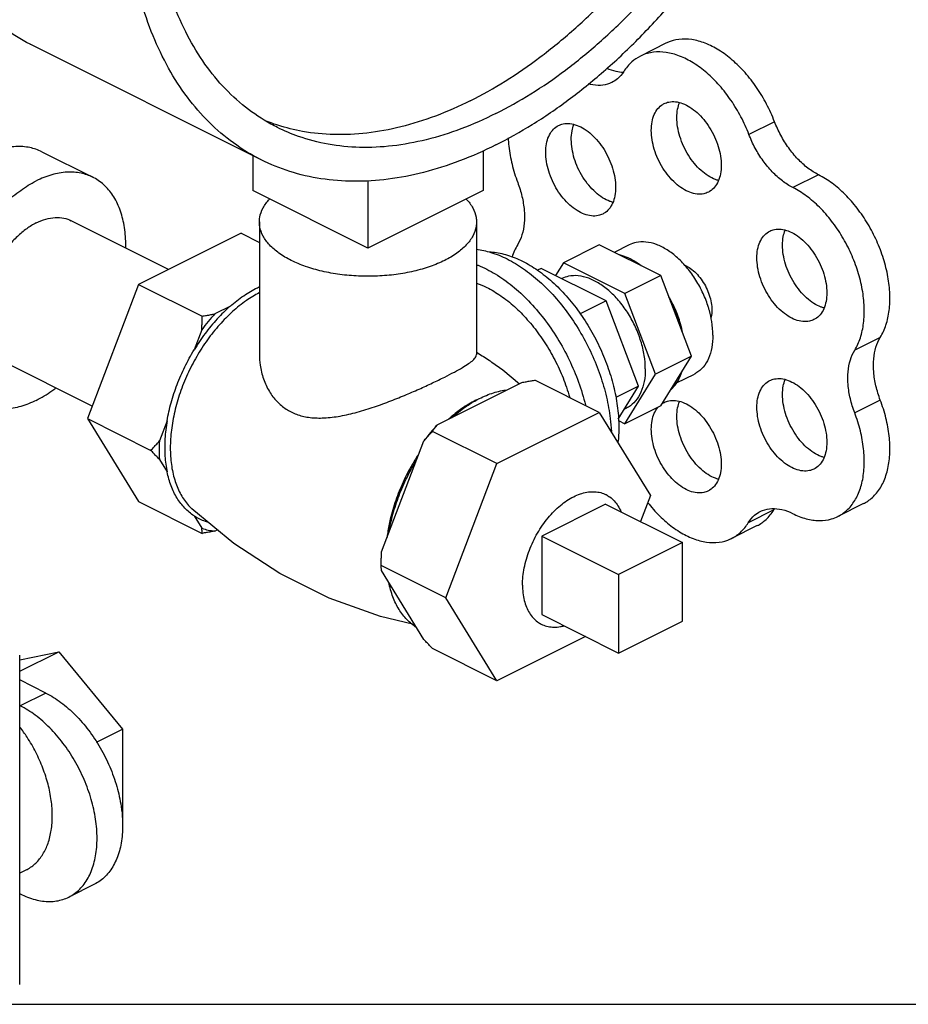
# Model space of a CAD drawing. Units: inches. Extents: x 0 to 34, y -1 to 27.2.
# Drawn here: x 32.2 to 33, y 22 to 22.8 of the extents above; entities that cross this region are included whole.
import ezdxf

# ---------------------------------------------------------------- set-up
doc = ezdxf.new("R2010")
doc.units = ezdxf.units.IN
doc.header["$LTSCALE"] = 1.87
doc.header["$MEASUREMENT"] = 0
doc.layers.get('0').update_dxf_attribs({"linetype": 'CONTINUOUS'})
doc.layers.add('02___PRT_ALL_AXES', color=7, linetype='CONTINUOUS')

msp = doc.modelspace()

# ---------------------------------------------------------------- linework, layer by layer
at = {"color": 7, "linetype": 'Continuous'}
for p, q in [((32.75722, 22.82956), (32.73513, 22.81851)), ((32.4077, 22.72898), (32.20883, 22.82841)), ((32.85096, 22.7619), (32.82886, 22.75085)), ((32.2182, 22.73598), (32.26239, 22.71389)), ((32.59929, 22.73699), (32.59929, 22.70237)), ((32.40042, 22.73261), (32.40042, 22.70237)), ((32.49986, 22.71116), (32.49986, 22.65265)), ((32.88896, 22.71603), (32.86686, 22.70498)), ((32.49986, 22.65265), (32.40042, 22.70237)), ((32.59929, 22.70237), (32.49986, 22.65265)), ((32.32778, 22.63438), (32.24367, 22.67643)), ((32.69962, 22.65551), (32.66868, 22.64005)), ((32.75265, 22.629), (32.69962, 22.65551)), ((32.66868, 22.64005), (32.66189, 22.62904)), ((32.72171, 22.61353), (32.66868, 22.64005)), ((32.75265, 22.629), (32.72171, 22.61353)), ((32.77916, 22.55949), (32.75265, 22.629)), ((32.74823, 22.54402), (32.72171, 22.61353)), ((32.94228, 22.57571), (32.92018, 22.56466)), ((32.77916, 22.55949), (32.74823, 22.54402)), ((32.75265, 22.5165), (32.77916, 22.55949)), ((32.26181, 22.51642), (32.18329, 22.55568)), ((32.72171, 22.50103), (32.74823, 22.54402)), ((32.55959, 22.50014), (32.63282, 22.53675)), ((32.69962, 22.51093), (32.64393, 22.53878)), ((32.75265, 22.5165), (32.72171, 22.50103)), ((32.94228, 22.52158), (32.92018, 22.51053)), ((32.61123, 22.46674), (32.69962, 22.51093)), ((32.69962, 22.51093), (32.74381, 22.43928)), ((32.71614, 22.50382), (32.72171, 22.50103)), ((32.61123, 22.46674), (32.55554, 22.49458)), ((32.5116, 22.39044), (32.54822, 22.48642)), ((32.56703, 22.35089), (32.61123, 22.46674)), ((32.74381, 22.43928), (32.73518, 22.41666)), ((32.92783, 22.43222), (32.90573, 22.42117)), ((32.85042, 22.42678), (32.82833, 22.41573)), ((32.83597, 22.4132), (32.81388, 22.40215)), ((32.77143, 22.39853), (32.71619, 22.37091)), ((32.77143, 22.33087), (32.77143, 22.39853)), ((32.56703, 22.35089), (32.51135, 22.37874)), ((32.54822, 22.315), (32.5116, 22.37436)), ((32.71619, 22.37091), (32.71619, 22.30325)), ((32.61123, 22.27924), (32.56703, 22.35089)), ((32.71619, 22.30325), (32.77143, 22.33087)), ((32.68772, 22.31749), (32.61123, 22.27924)), ((32.19915, 22.29732), (32.23281, 22.30429)), ((32.19915, 22.28746), (32.23281, 22.30429)), ((32.23281, 22.30429), (32.28806, 22.23761)), ((32.61123, 22.27924), (32.55554, 22.30708)), ((32.19915, 22.01709), (32.19915, 22.30126)), ((32.22177, 22.26869), (32.19915, 22.28)), ((32.22177, 22.26869), (32.19967, 22.25764)), ((32.19915, 22.2579), (32.19967, 22.25764)), ((32.26543, 22.2263), (32.28806, 22.23761)), ((32.28806, 22.23761), (32.28806, 22.15948)), ((32.20496, 22.11616), (32.19915, 22.11325)), ((32.26369, 22.10364), (32.24159, 22.0926)), ((32.19915, 22.09552), (32.19967, 22.09526)), ((0, 22), (34, 22))]:
    msp.add_line(p, q, dxfattribs=at)
for points, start_tangent, end_tangent in [([(32.20882, 22.82841), (32.2082, 22.82872), (32.18491, 22.84294), (32.16379, 22.86091), (32.14506, 22.88248), (32.12889, 22.90743), (32.11545, 22.93552), (32.10486, 22.96648), (32.09722, 23.00002), (32.0926, 23.0358), (32.09106, 23.0735), (32.0926, 23.11273), (32.09722, 23.15313), (32.10486, 23.19431), (32.11545, 23.23586), (32.12889, 23.2774), (32.14506, 23.31851), (32.16379, 23.35881), (32.18491, 23.3979), (32.2082, 23.43541), (32.23346, 23.47098), (32.26043, 23.50426), (32.28885, 23.53494), (32.31846, 23.56272), (32.34896, 23.58732), (32.38006, 23.60852), (32.41147, 23.62612)], (-0.894435, 0.447197), (0.894427, 0.447214)), ([(32.61034, 22.74184), (32.64175, 22.75944), (32.67285, 22.78064), (32.70335, 22.80525), (32.73296, 22.83302), (32.76138, 22.8637), (32.78835, 22.89698), (32.81361, 22.93255), (32.83691, 22.97006), (32.85802, 23.00915), (32.87675, 23.04945), (32.89292, 23.09057), (32.90636, 23.1321), (32.91695, 23.17366), (32.92459, 23.21483), (32.92921, 23.25523), (32.93075, 23.29447), (32.92921, 23.33216), (32.92459, 23.36795), (32.91695, 23.40148), (32.90636, 23.43244), (32.89292, 23.46053), (32.87675, 23.48548), (32.85802, 23.50705), (32.83691, 23.52503), (32.81361, 23.53924), (32.81299, 23.53955)], (0.894427, 0.447214), (-0.894435, 0.447197)), ([(32.4077, 22.72898), (32.40708, 22.72929), (32.38378, 22.7435), (32.36266, 22.76148), (32.34393, 22.78304), (32.32777, 22.80799), (32.31432, 22.83608), (32.30373, 22.86704), (32.29609, 22.90058), (32.29148, 22.93637), (32.28994, 22.97406), (32.29148, 23.01329), (32.29609, 23.05369), (32.30373, 23.09487), (32.31432, 23.13643), (32.32777, 23.17796), (32.34393, 23.21907), (32.36266, 23.25937), (32.38378, 23.29846), (32.40708, 23.33597), (32.43233, 23.37154), (32.4593, 23.40482), (32.48773, 23.4355), (32.51733, 23.46328), (32.54783, 23.48789), (32.57894, 23.50909), (32.61034, 23.52668)], (-0.894435, 0.447197), (0.894427, 0.447214)), ([(32.58825, 22.77996), (32.61843, 22.79692), (32.6483, 22.81746), (32.67755, 22.84136), (32.70589, 22.86839), (32.73302, 22.89825), (32.75866, 22.93065), (32.78256, 22.96525), (32.80446, 23.0017), (32.82414, 23.03962), (32.84141, 23.07863), (32.85607, 23.11832), (32.86799, 23.15829), (32.87703, 23.19813), (32.88312, 23.23742), (32.88617, 23.27577), (32.88617, 23.31278), (32.88312, 23.34807), (32.87703, 23.38128), (32.86799, 23.41207), (32.85607, 23.44012), (32.84141, 23.46515), (32.82414, 23.4869), (32.80446, 23.50514), (32.79797, 23.51)], (0.894427, 0.447214), (-0.815138, 0.579267)), ([(32.61034, 22.76891), (32.64052, 22.78587), (32.67039, 22.80641), (32.69965, 22.83032), (32.72798, 22.85734), (32.75511, 22.8872), (32.78076, 22.9196), (32.80465, 22.9542), (32.82656, 22.99065), (32.84624, 23.02858), (32.8635, 23.06758), (32.87817, 23.10728), (32.89008, 23.14724), (32.89913, 23.18708), (32.90521, 23.22637), (32.90827, 23.26472), (32.90827, 23.30173), (32.90521, 23.33702), (32.89913, 23.37023), (32.89008, 23.40102), (32.87817, 23.42907), (32.8635, 23.4541), (32.84624, 23.47585), (32.82656, 23.49409), (32.80465, 23.50863), (32.79901, 23.5116)], (0.894427, 0.447214), (-0.894465, 0.447139)), ([(32.42167, 22.75693), (32.41603, 22.75989), (32.39413, 22.77444), (32.37445, 22.79268), (32.35718, 22.81442), (32.34252, 22.83945), (32.3306, 22.8675), (32.32156, 22.89829), (32.31547, 22.9315), (32.31242, 22.96679), (32.31242, 23.0038), (32.31547, 23.04215), (32.31949, 23.07003)], (-0.894465, 0.447139), (0.167855, 0.985812)), ([(32.85096, 22.7619), (32.84406, 22.77713), (32.83547, 22.7914), (32.8255, 22.80421), (32.81451, 22.81509), (32.80289, 22.82366), (32.79105, 22.82961), (32.77942, 22.83273), (32.76841, 22.8329), (32.75842, 22.83013), (32.75723, 22.82956)], (-0.358845, 0.933397), (-0.89421, -0.447648)), ([(32.82886, 22.75085), (32.82196, 22.76608), (32.81337, 22.78036), (32.80341, 22.79316), (32.79242, 22.80404), (32.78079, 22.81261), (32.76896, 22.81856), (32.75732, 22.82168), (32.74631, 22.82185), (32.73632, 22.81908), (32.73513, 22.81851)], (-0.358845, 0.933397), (-0.89421, -0.447648)), ([(32.73513, 22.81851), (32.7277, 22.81345), (32.72076, 22.80518)], (-0.89421, -0.447648), (-0.534496, -0.845171)), ([(32.7202, 22.80429), (32.71417, 22.80513), (32.70623, 22.80789)], (-0.999052, 0.043527), (-0.908688, 0.417476)), ([(32.72076, 22.80518), (32.71536, 22.79891), (32.71061, 22.79577)], (-0.534496, -0.845171), (-0.894072, -0.447924)), ([(32.71061, 22.79577), (32.70859, 22.79487), (32.70071, 22.79324), (32.69207, 22.79408), (32.69026, 22.79456)], (-0.894072, -0.447924), (-0.961391, 0.275186)), ([(32.58825, 22.77996), (32.55807, 22.76674), (32.5282, 22.75741), (32.49894, 22.75206), (32.47061, 22.75075), (32.44348, 22.75348), (32.42214, 22.75878)], (-0.894427, -0.447214), (-0.952174, 0.305557)), ([(32.42214, 22.75878), (32.41783, 22.76023), (32.41132, 22.76269)], (-0.952174, 0.305557), (-0.927737, 0.373236)), ([(32.61034, 22.76891), (32.58016, 22.75569), (32.55029, 22.74636), (32.52104, 22.74101), (32.4927, 22.7397), (32.46557, 22.74243), (32.43993, 22.74919), (32.42167, 22.75693)], (-0.894427, -0.447214), (-0.894465, 0.447139)), ([(32.88896, 22.71603), (32.87984, 22.7218), (32.87113, 22.72964), (32.86319, 22.73922), (32.85637, 22.75013), (32.85096, 22.7619)], (-0.89259, 0.450869), (-0.358845, 0.933397)), ([(32.62099, 22.74795), (32.62154, 22.74062), (32.6243, 22.72514), (32.62918, 22.70949)], (0.038852, -0.999245), (0.354014, -0.93524)), ([(32.86686, 22.70498), (32.85775, 22.71075), (32.84904, 22.71859), (32.8411, 22.72818), (32.83428, 22.73908), (32.82886, 22.75085)], (-0.89259, 0.450869), (-0.358845, 0.933397)), ([(32.2182, 22.73598), (32.20795, 22.73952), (32.19574, 22.74039), (32.18271, 22.73815), (32.16929, 22.73288)], (-0.894564, 0.446941), (-0.894427, -0.447214)), ([(32.61034, 22.74184), (32.57894, 22.72803), (32.54783, 22.71813), (32.51733, 22.71224), (32.48773, 22.71041), (32.4593, 22.71266), (32.43233, 22.71897), (32.4077, 22.72898)], (-0.894427, -0.447214), (-0.894435, 0.447197)), ([(32.16456, 22.51823), (32.16377, 22.51864), (32.15423, 22.52555), (32.1465, 22.53521), (32.1408, 22.54732), (32.13731, 22.56153), (32.13614, 22.57739), (32.13731, 22.59442), (32.1408, 22.61212), (32.1465, 22.62993), (32.15423, 22.64732), (32.16377, 22.66376), (32.17481, 22.67875), (32.18703, 22.69184), (32.20005, 22.70263), (32.21348, 22.71078)], (-0.894564, 0.446941), (0.894427, 0.447214)), ([(32.2624, 22.71388), (32.25215, 22.71742), (32.23993, 22.71829), (32.22691, 22.71606), (32.21348, 22.71078)], (-0.894564, 0.446941), (-0.894427, -0.447214)), ([(32.29081, 22.65292), (32.29082, 22.65473), (32.28964, 22.67059), (32.28615, 22.68479), (32.28046, 22.69691), (32.27272, 22.70657), (32.26319, 22.71348), (32.2624, 22.71388)], (0.01537, 0.999882), (-0.894564, 0.446941)), ([(32.94228, 22.57571), (32.94716, 22.58634), (32.94993, 22.59893), (32.9505, 22.613), (32.94885, 22.62806), (32.94503, 22.64357), (32.93918, 22.65896), (32.93151, 22.67368), (32.92231, 22.6872), (32.91189, 22.69904), (32.90064, 22.70877), (32.88896, 22.71603)], (0.524959, 0.851127), (-0.89259, 0.450869)), ([(32.62918, 22.70949), (32.63288, 22.69737), (32.63477, 22.68544), (32.63477, 22.67422), (32.63288, 22.66418), (32.62918, 22.65576)], (0.354014, -0.93524), (-0.520153, -0.854073)), ([(32.92018, 22.56466), (32.92506, 22.5753), (32.92784, 22.58788), (32.92841, 22.60195), (32.92675, 22.61702), (32.92293, 22.63252), (32.91708, 22.64791), (32.90942, 22.66263), (32.90021, 22.67616), (32.88979, 22.68799), (32.87854, 22.69772), (32.86686, 22.70498)], (0.524959, 0.851127), (-0.89259, 0.450869)), ([(32.21348, 22.67452), (32.22177, 22.67777), (32.2298, 22.67915), (32.23734, 22.67862), (32.24367, 22.67643)], (0.894427, 0.447214), (0.894564, -0.446941)), ([(32.21348, 22.67452), (32.20519, 22.66948), (32.19715, 22.66283), (32.18961, 22.65475), (32.1828, 22.6455), (32.17692, 22.63535), (32.17214, 22.62462), (32.16863, 22.61363), (32.16647, 22.60271), (32.16575, 22.59219), (32.16647, 22.58241), (32.16863, 22.57364), (32.17214, 22.56616), (32.17692, 22.5602), (32.1828, 22.55594), (32.18329, 22.55569)], (-0.894427, -0.447214), (0.894564, -0.446941)), ([(32.62918, 22.65576), (32.62435, 22.64509)], (-0.520153, -0.854073), (-0.309189, -0.951001)), ([(32.73591, 22.63737), (32.72941, 22.64174), (32.72286, 22.64501), (32.71636, 22.64714)], (-0.795923, 0.605398), (-0.972525, 0.232798)), ([(32.77345, 22.63798), (32.77475, 22.63738), (32.77966, 22.63424), (32.78433, 22.6299), (32.78852, 22.62458), (32.79202, 22.61855), (32.79465, 22.6121), (32.79629, 22.60556), (32.79684, 22.59926)], (0.919205, -0.393779), (0, -1)), ([(32.77079, 22.58143), (32.76834, 22.5901), (32.76506, 22.5987), (32.76102, 22.60705)], (-0.227903, 0.973684), (-0.473618, 0.880731)), ([(32.79684, 22.59926), (32.79629, 22.59352), (32.79608, 22.59261)], (0, -1), (-0.239521, -0.970891)), ([(32.94228, 22.52158), (32.93852, 22.5338), (32.9366, 22.54582), (32.9366, 22.55714), (32.93852, 22.56725), (32.94228, 22.57571)], (-0.356432, 0.934321), (0.524959, 0.851127)), ([(32.92018, 22.51053), (32.91643, 22.52275), (32.9145, 22.53478), (32.9145, 22.54609), (32.91643, 22.5562), (32.92018, 22.56466)], (-0.356432, 0.934321), (0.524959, 0.851127)), ([(32.76102, 22.53007), (32.76506, 22.53438), (32.76834, 22.5397), (32.77079, 22.54592)], (0.758342, 0.651857), (0.292249, 0.956342)), ([(32.21348, 22.52134), (32.22691, 22.52949), (32.23035, 22.53205)], (0.894427, 0.447214), (0.790989, 0.61183)), ([(32.63282, 22.53675), (32.6364, 22.53745), (32.6401, 22.53812), (32.64393, 22.53878)], (0.98085, 0.194762), (0.986394, 0.164399)), ([(32.5962, 22.52294), (32.60833, 22.52788), (32.62019, 22.53044)], (0.894427, 0.447214), (0.993318, 0.115407)), ([(32.21348, 22.52134), (32.20005, 22.51606), (32.18703, 22.51382), (32.17481, 22.51469), (32.16456, 22.51823)], (-0.894427, -0.447214), (-0.894564, 0.446941)), ([(32.57221, 22.50645), (32.58407, 22.51575), (32.59321, 22.52138)], (0.749294, 0.662238), (0.877849, 0.478937)), ([(32.59321, 22.52138), (32.5962, 22.52294)], (0.877849, 0.478937), (0.894427, 0.447214)), ([(32.92783, 22.43222), (32.93139, 22.43429), (32.9391, 22.44133), (32.94498, 22.45086), (32.94883, 22.46255), (32.9505, 22.47598), (32.94994, 22.49065), (32.94717, 22.50603), (32.94228, 22.52158)], (0.894586, 0.446896), (-0.356432, 0.934321)), ([(32.90573, 22.42118), (32.9093, 22.42324), (32.917, 22.43028), (32.92288, 22.43981), (32.92673, 22.4515), (32.9284, 22.46493), (32.92784, 22.4796), (32.92507, 22.49498), (32.92018, 22.51053)], (0.894586, 0.446896), (-0.356432, 0.934321)), ([(32.55959, 22.50014), (32.55378, 22.49349), (32.54822, 22.48642)], (-0.677436, -0.735582), (-0.598154, -0.801381)), ([(32.55554, 22.49458), (32.55686, 22.4965), (32.5582, 22.49835), (32.55959, 22.50014)], (0.5547, 0.83205), (0.62195, 0.783057)), ([(32.54822, 22.48642), (32.55056, 22.48912), (32.553, 22.49184), (32.55554, 22.49458)], (0.647986, 0.761652), (0.685994, 0.727607)), ([(32.51792, 22.40699), (32.52146, 22.42302), (32.52673, 22.43909), (32.5336, 22.45482), (32.5419, 22.46987)], (0.164953, 0.986301), (0.523816, 0.851831)), ([(32.74138, 22.43328), (32.74639, 22.42723), (32.75731, 22.41642), (32.76886, 22.40792), (32.78063, 22.40203), (32.79218, 22.39899), (32.8031, 22.39888), (32.81299, 22.40172), (32.81387, 22.40215)], (0.614375, -0.789014), (0.89425, 0.447568)), ([(32.82833, 22.41573), (32.83376, 22.42217), (32.83866, 22.42543)], (0.524959, 0.851127), (0.894041, 0.447985)), ([(32.83597, 22.41319), (32.8436, 22.41845), (32.85042, 22.42678)], (0.89425, 0.447568), (0.524959, 0.851127)), ([(32.83866, 22.42543), (32.84062, 22.42631), (32.84863, 22.42796), (32.85741, 22.42707), (32.8666, 22.42366)], (0.894041, 0.447985), (0.894427, -0.447214)), ([(32.85042, 22.42678), (32.85108, 22.42779)], (0.524959, 0.851127), (0.558286, 0.829648)), ([(32.8666, 22.42366), (32.87831, 22.41917), (32.8896, 22.41759), (32.90005, 22.41896), (32.90573, 22.42118)], (0.894427, -0.447214), (0.894586, 0.446896)), ([(32.81387, 22.40215), (32.8215, 22.40741), (32.82833, 22.41573)], (0.89425, 0.447568), (0.524959, 0.851127)), ([(32.51135, 22.37874), (32.51138, 22.38274), (32.51146, 22.38663), (32.5116, 22.39044)], (0, 1), (0.044827, 0.998995)), ([(32.5116, 22.37436), (32.51146, 22.37582), (32.51138, 22.37728), (32.51135, 22.37874)], (-0.114377, 0.993437), (0, 1)), ([(32.5419, 22.32523), (32.5336, 22.33197), (32.52673, 22.34084), (32.52146, 22.35164), (32.51792, 22.36412)], (-0.84754, 0.530732), (-0.196901, 0.980423)), ([(32.55554, 22.30708), (32.553, 22.3098), (32.55056, 22.31243), (32.54822, 22.315)], (-0.685994, 0.727607), (-0.672042, 0.740513)), ([(32.22177, 22.26869), (32.2347, 22.26066), (32.24714, 22.24982), (32.25859, 22.23659), (32.26863, 22.22149), (32.27688, 22.20506), (32.283, 22.18797), (32.28678, 22.17083), (32.28793, 22.15946)], (0.894427, -0.447214), (0.049454, -0.998776)), ([(32.24159, 22.0926), (32.24653, 22.09559), (32.25478, 22.10377), (32.26091, 22.11474), (32.26469, 22.12809), (32.26596, 22.1433), (32.26469, 22.15978), (32.26091, 22.17692), (32.25478, 22.19401), (32.24653, 22.21044), (32.2365, 22.22554), (32.22504, 22.23877), (32.2126, 22.24961), (32.19967, 22.25764)], (0.894411, 0.447246), (-0.894427, 0.447214)), ([(32.22729, 22.16264), (32.22637, 22.17602), (32.22363, 22.18992), (32.21915, 22.20392), (32.21307, 22.21758), (32.20558, 22.2305), (32.19927, 22.23934)], (0, 1), (-0.614616, 0.788827)), ([(32.20496, 22.11616), (32.20558, 22.11648), (32.21307, 22.12191), (32.21915, 22.1295), (32.22363, 22.13901), (32.22637, 22.15017), (32.22729, 22.16264)], (0.894566, 0.446936), (0, 1)), ([(32.28793, 22.15946), (32.28806, 22.15435), (32.28678, 22.13914), (32.283, 22.12579), (32.27688, 22.11482), (32.26863, 22.10664), (32.26369, 22.10365)], (0.049454, -0.998776), (-0.894411, -0.447246)), ([(32.19967, 22.09526), (32.2126, 22.09035), (32.22504, 22.08875), (32.2365, 22.09053), (32.24159, 22.0926)], (0.894427, -0.447214), (0.894411, 0.447246))]:
    msp.add_spline(points, degree=3, dxfattribs=dict(at, start_tangent=start_tangent, end_tangent=end_tangent))
at = {"layer": '02___PRT_ALL_AXES', "color": 7, "linetype": 'Continuous'}
for p, q in [((32.40611, 22.6753), (32.40611, 22.56077)), ((32.59361, 22.6753), (32.59361, 22.56077)), ((32.39026, 22.66561), (32.30187, 22.62142)), ((32.39026, 22.66561), (32.40611, 22.65769)), ((32.72558, 22.65561), (32.7125, 22.64907)), ((32.64945, 22.63526), (32.64634, 22.63371)), ((32.70558, 22.6072), (32.64945, 22.63526)), ((32.30187, 22.62142), (32.25767, 22.50557)), ((32.30187, 22.62142), (32.35667, 22.59402)), ((32.38105, 22.60268), (32.36778, 22.59604)), ((32.70558, 22.6072), (32.68322, 22.59602)), ((32.73364, 22.53364), (32.70558, 22.6072)), ((32.35641, 22.58232), (32.34978, 22.56492)), ((32.78148, 22.5438), (32.76614, 22.53613)), ((32.73364, 22.53364), (32.71382, 22.52372)), ((32.71606, 22.50512), (32.73364, 22.53364)), ((32.72315, 22.51464), (32.72138, 22.51375)), ((32.25767, 22.50557), (32.31247, 22.47817)), ((32.25767, 22.50557), (32.30187, 22.43392)), ((32.32643, 22.50373), (32.3198, 22.48634)), ((32.3198, 22.47026), (32.32643, 22.4595)), ((32.30187, 22.43392), (32.35667, 22.40652)), ((32.70514, 22.43168), (32.6499, 22.40406)), ((32.70514, 22.43168), (32.77143, 22.39853)), ((32.34978, 22.42165), (32.35641, 22.4109)), ((32.36778, 22.40854), (32.36975, 22.40953)), ((32.6499, 22.40406), (32.71619, 22.37091)), ((32.6499, 22.40406), (32.6499, 22.3364)), ((32.6499, 22.3364), (32.71619, 22.30325))]:
    msp.add_line(p, q, dxfattribs=at)
for points in [[(32.60682, 22.55438), (32.61628, 22.5476), (32.63064, 22.53567)], [(32.53836, 22.32811), (32.5106, 22.33469), (32.46639, 22.35067), (32.42385, 22.37182), (32.38398, 22.39774), (32.34788, 22.42765)]]:
    msp.add_lwpolyline(points, dxfattribs=at)
for points, start_tangent, end_tangent in [([(32.75565, 22.77746), (32.75965, 22.77885), (32.76541, 22.77911), (32.77159, 22.77763), (32.7779, 22.77447), (32.78408, 22.76978), (32.78984, 22.76375), (32.79495, 22.75665), (32.79917, 22.7488), (32.80233, 22.74052), (32.80428, 22.7322), (32.80494, 22.72418)], (0.894881, 0.446305), (0, -1)), ([(32.76665, 22.76542), (32.76731, 22.77278), (32.76889, 22.77829)], (0, 1), (0.372217, 0.928146)), ([(32.74455, 22.75437), (32.74521, 22.76173), (32.74716, 22.76811), (32.75032, 22.77322), (32.75454, 22.77686), (32.75565, 22.77746)], (0, 1), (0.894881, 0.446305)), ([(32.80255, 22.71115), (32.8, 22.71197), (32.79369, 22.71512), (32.78751, 22.71982), (32.78175, 22.72585), (32.77664, 22.73294), (32.77241, 22.7408), (32.76926, 22.74907), (32.76731, 22.7574), (32.76665, 22.76542)], (-0.966812, 0.25549), (0, 1)), ([(32.65336, 22.73549), (32.65402, 22.74284), (32.65597, 22.74922), (32.65913, 22.75434), (32.66335, 22.75797), (32.66446, 22.75858)], (0, 1), (0.894881, 0.446305)), ([(32.66446, 22.75858), (32.66846, 22.75996), (32.67423, 22.76022), (32.6804, 22.75874), (32.68671, 22.75559), (32.69289, 22.75089), (32.69865, 22.74487), (32.70376, 22.73777), (32.70798, 22.72991), (32.71114, 22.72164), (32.71309, 22.71331), (32.71375, 22.70529)], (0.894881, 0.446305), (0, -1)), ([(32.67546, 22.74653), (32.67612, 22.75389), (32.6777, 22.7594)], (0, 1), (0.372217, 0.928146)), ([(32.79384, 22.70108), (32.78984, 22.6997), (32.78408, 22.69944), (32.7779, 22.70092), (32.77159, 22.70408), (32.76541, 22.70877), (32.75965, 22.7148), (32.75454, 22.7219), (32.75032, 22.72975), (32.74716, 22.73803), (32.74521, 22.74635), (32.74455, 22.75437)], (-0.894881, -0.446305), (0, 1)), ([(32.71137, 22.69227), (32.70881, 22.69308), (32.7025, 22.69624), (32.69632, 22.70093), (32.69056, 22.70696), (32.68545, 22.71406), (32.68123, 22.72191), (32.67807, 22.73019), (32.67612, 22.73852), (32.67546, 22.74653)], (-0.966812, 0.25549), (0, 1)), ([(32.70265, 22.6822), (32.69865, 22.68081), (32.69289, 22.68055), (32.68671, 22.68203), (32.6804, 22.68519), (32.67423, 22.68988), (32.66846, 22.69591), (32.66335, 22.70301), (32.65913, 22.71087), (32.65597, 22.71914), (32.65402, 22.72747), (32.65336, 22.73549)], (-0.894881, -0.446305), (0, 1)), ([(32.80494, 22.72418), (32.80428, 22.71682), (32.80233, 22.71044), (32.79917, 22.70532), (32.79495, 22.70169), (32.79384, 22.70108)], (0, -1), (-0.894881, -0.446305)), ([(32.71375, 22.70529), (32.71309, 22.69793), (32.71114, 22.69156), (32.70798, 22.68644), (32.70376, 22.68281), (32.70265, 22.6822)], (0, -1), (-0.894881, -0.446305)), ([(32.40611, 22.6753), (32.40646, 22.67939), (32.4093, 22.68743), (32.4149, 22.69513)], (0.000001, 1), (0.682234, 0.731134)), ([(32.58481, 22.69513), (32.59041, 22.68743), (32.59325, 22.67939), (32.5936, 22.6753)], (0.682251, -0.731118), (-0.000001, -1)), ([(32.56615, 22.64216), (32.55363, 22.63691), (32.53948, 22.63282), (32.52412, 22.63003), (32.50803, 22.62861), (32.49169, 22.62861), (32.47559, 22.63003), (32.46024, 22.63282), (32.44608, 22.63691), (32.43357, 22.64216), (32.42306, 22.64842), (32.41489, 22.65549), (32.4093, 22.66317), (32.40646, 22.67122), (32.40611, 22.6753)], (-0.894427, -0.447214), (0.000001, 1)), ([(32.5936, 22.6753), (32.59325, 22.67122), (32.59041, 22.66317), (32.58482, 22.65549), (32.57665, 22.64842), (32.56615, 22.64216)], (-0.000001, -1), (-0.894427, -0.447214)), ([(32.84684, 22.66739), (32.85084, 22.66877), (32.8566, 22.66903), (32.86278, 22.66755), (32.86909, 22.6644), (32.87527, 22.6597), (32.88103, 22.65368), (32.88614, 22.64658), (32.89036, 22.63872), (32.89352, 22.63045), (32.89547, 22.62212), (32.89613, 22.6141)], (0.894881, 0.446305), (0, -1)), ([(32.85784, 22.65534), (32.8585, 22.6627), (32.86008, 22.66822)], (0, 1), (0.372217, 0.928146)), ([(32.83574, 22.6443), (32.8364, 22.65165), (32.83835, 22.65803), (32.84151, 22.66315), (32.84573, 22.66678), (32.84684, 22.66739)], (0, 1), (0.894881, 0.446305)), ([(32.59362, 22.65176), (32.60596, 22.64908), (32.62007, 22.64339), (32.63417, 22.63498), (32.64793, 22.62406), (32.661, 22.61089), (32.67306, 22.59581), (32.68382, 22.57918), (32.693, 22.56141), (32.7004, 22.54294), (32.70581, 22.52422), (32.70911, 22.50572), (32.71007, 22.49441)], (0.99238, -0.123217), (0.046469, -0.99892)), ([(32.79471, 22.59877), (32.79391, 22.60154), (32.78929, 22.61364), (32.7831, 22.62514), (32.77563, 22.63553), (32.76719, 22.64436), (32.75815, 22.65123), (32.74891, 22.65585), (32.73988, 22.65801), (32.73143, 22.65763), (32.72558, 22.6556)], (-0.26484, 0.964292), (-0.894881, -0.446305)), ([(32.89374, 22.60108), (32.89119, 22.60189), (32.88488, 22.60505), (32.8787, 22.60974), (32.87293, 22.61577), (32.86783, 22.62287), (32.8636, 22.63073), (32.86045, 22.639), (32.8585, 22.64733), (32.85784, 22.65534)], (-0.966812, 0.25549), (0, 1)), ([(32.60486, 22.64955), (32.60762, 22.64933), (32.62031, 22.64672), (32.63332, 22.64147), (32.64634, 22.63371), (32.65903, 22.62363), (32.67108, 22.61149), (32.68221, 22.59757), (32.69214, 22.58223), (32.70061, 22.56583), (32.70743, 22.54879), (32.71243, 22.53153), (32.71547, 22.51446), (32.7165, 22.49802)], (0.998555, -0.053735), (0, -1)), ([(32.88503, 22.59101), (32.88103, 22.58963), (32.87527, 22.58936), (32.86909, 22.59084), (32.86278, 22.594), (32.8566, 22.59869), (32.85084, 22.60472), (32.84573, 22.61182), (32.84151, 22.61968), (32.83835, 22.62795), (32.8364, 22.63628), (32.83574, 22.6443)], (-0.894881, -0.446305), (0, 1)), ([(32.59365, 22.6384), (32.59494, 22.6379), (32.60983, 22.63045), (32.62452, 22.62011), (32.6386, 22.60715), (32.6517, 22.59192), (32.66345, 22.57484), (32.67353, 22.55638), (32.68168, 22.53704), (32.68766, 22.51735), (32.68778, 22.51687)], (0.934545, -0.355846), (0.236186, -0.971708)), ([(32.73939, 22.54844), (32.73842, 22.56018), (32.73557, 22.57237), (32.73095, 22.58448), (32.72477, 22.59598), (32.71729, 22.60636), (32.70885, 22.61519), (32.69982, 22.62206), (32.69058, 22.62668), (32.68154, 22.62884), (32.6731, 22.62846), (32.66724, 22.62644)], (0, 1), (-0.894881, -0.446305)), ([(32.38105, 22.60268), (32.3926, 22.61164), (32.4044, 22.61861)], (0.753136, 0.657865), (0.894427, 0.447214)), ([(32.4044, 22.61861), (32.40606, 22.61942)], (0.894427, 0.447214), (0.903377, 0.428848)), ([(32.59368, 22.62261), (32.60239, 22.61886), (32.61449, 22.61164), (32.62629, 22.60227), (32.6375, 22.59098), (32.64785, 22.57804), (32.65708, 22.56377), (32.66496, 22.54853), (32.6713, 22.53268), (32.67407, 22.52387)], (0.940538, -0.339689), (0.273082, -0.961991)), ([(32.40607, 22.61416), (32.39489, 22.6074), (32.383, 22.59796), (32.37171, 22.58658), (32.36129, 22.57355), (32.35199, 22.55918), (32.34405, 22.54383), (32.33767, 22.52787), (32.33299, 22.5117), (32.33014, 22.49572), (32.32918, 22.48031), (32.33014, 22.46587), (32.33299, 22.45274), (32.33767, 22.44125), (32.34405, 22.43168), (32.34788, 22.42765)], (-0.888786, -0.458322), (0.731613, -0.68172)), ([(32.76163, 22.60738), (32.75979, 22.61064)], (-0.475447, 0.879745), (-0.507586, 0.861601)), ([(32.89613, 22.6141), (32.89547, 22.60674), (32.89352, 22.60037), (32.89036, 22.59525), (32.88614, 22.59162), (32.88503, 22.59101)], (0, -1), (-0.894881, -0.446305)), ([(32.38105, 22.60268), (32.36975, 22.59163), (32.35925, 22.57895), (32.34978, 22.56492)], (-0.753136, -0.657865), (-0.519752, -0.854317)), ([(32.77127, 22.58154), (32.76927, 22.58922), (32.76465, 22.60133), (32.76163, 22.60738)], (-0.210496, 0.977595), (-0.475447, 0.879745)), ([(32.36778, 22.59604), (32.36198, 22.5894), (32.35641, 22.58232)], (-0.677436, -0.735582), (-0.598154, -0.801381)), ([(32.35641, 22.58232), (32.35655, 22.58612), (32.35664, 22.59002), (32.35667, 22.59402)], (0.044827, 0.998995), (0, 1)), ([(32.35667, 22.59402), (32.3605, 22.59468), (32.3642, 22.59535), (32.36778, 22.59604)], (0.986394, 0.164399), (0.98085, 0.194762)), ([(32.79773, 22.57761), (32.79676, 22.58935), (32.79471, 22.59877)], (0, 1), (-0.26484, 0.964292)), ([(32.7717, 22.57945), (32.77127, 22.58154)], (-0.186298, 0.982493), (-0.210496, 0.977595)), ([(32.79773, 22.57761), (32.79676, 22.56684), (32.79391, 22.5575), (32.78929, 22.55001), (32.7831, 22.5447), (32.78149, 22.54381)], (0, -1), (-0.894881, -0.446305)), ([(32.32643, 22.50373), (32.32995, 22.51933), (32.33509, 22.53495), (32.34175, 22.55026), (32.34978, 22.56492)], (0.170249, 0.985401), (0.519752, 0.854317)), ([(32.40611, 22.56082), (32.40674, 22.55185), (32.40967, 22.53983), (32.41473, 22.52905), (32.42136, 22.52036), (32.42921, 22.51383), (32.43817, 22.50934), (32.44851, 22.50675), (32.46045, 22.50612), (32.47409, 22.5075), (32.48878, 22.51069), (32.50361, 22.51513), (32.51797, 22.52026), (32.53146, 22.52564), (32.54397, 22.53103), (32.55558, 22.53634), (32.56615, 22.54146)], (-0.000571, -1), (0.894427, 0.447214)), ([(32.56615, 22.54146), (32.57451, 22.54578), (32.5814, 22.54963), (32.58681, 22.55304), (32.59073, 22.55609), (32.59304, 22.55883), (32.59359, 22.56078)], (0.894427, 0.447214), (0.027458, 0.999623)), ([(32.59363, 22.56286), (32.59457, 22.5623)], (0.858377, -0.513019), (0.856186, -0.516668)), ([(32.59457, 22.5623), (32.60482, 22.55575), (32.60682, 22.55438)], (0.856186, -0.516668), (0.821073, -0.570823)), ([(32.73939, 22.54844), (32.73842, 22.53767), (32.73557, 22.52834), (32.73095, 22.52085), (32.72477, 22.51553), (32.72315, 22.51464)], (0, -1), (-0.894881, -0.446305)), ([(32.84684, 22.53843), (32.85084, 22.53981), (32.8566, 22.54007), (32.86278, 22.53859), (32.86909, 22.53544), (32.87527, 22.53074), (32.88103, 22.52471), (32.88614, 22.51762), (32.89036, 22.50976), (32.89352, 22.50149), (32.89547, 22.49316), (32.89613, 22.48514)], (0.894881, 0.446305), (0, -1)), ([(32.83574, 22.51533), (32.8364, 22.52269), (32.83835, 22.52907), (32.84151, 22.53419), (32.84573, 22.53782), (32.84684, 22.53843)], (0, 1), (0.894881, 0.446305)), ([(32.85784, 22.52638), (32.8585, 22.53374), (32.86008, 22.53925)], (0, 1), (0.372217, 0.928146)), ([(32.89374, 22.47212), (32.89119, 22.47293), (32.88488, 22.47609), (32.8787, 22.48078), (32.87293, 22.48681), (32.86783, 22.49391), (32.8636, 22.50176), (32.86045, 22.51004), (32.8585, 22.51836), (32.85784, 22.52638)], (-0.966812, 0.25549), (0, 1)), ([(32.59314, 22.52149), (32.58097, 22.51423), (32.5717, 22.50708)], (-0.894427, -0.447214), (-0.761458, -0.648214)), ([(32.59314, 22.52149), (32.59499, 22.52239)], (0.894427, 0.447214), (0.904719, 0.42601)), ([(32.74455, 22.49645), (32.74521, 22.50381), (32.74716, 22.51018), (32.75032, 22.5153), (32.75039, 22.51539)], (0, 1), (0.649942, 0.759984)), ([(32.75363, 22.51834), (32.75454, 22.51894), (32.75565, 22.51954)], (0.819247, 0.573441), (0.894881, 0.446305)), ([(32.75565, 22.51954), (32.75965, 22.52093), (32.76541, 22.52119), (32.77159, 22.51971), (32.7779, 22.51655), (32.78408, 22.51186), (32.78984, 22.50583), (32.79495, 22.49873), (32.79917, 22.49087), (32.80233, 22.4826), (32.80428, 22.47427), (32.80494, 22.46625)], (0.894881, 0.446305), (0, -1)), ([(32.76665, 22.5075), (32.76731, 22.51486), (32.76889, 22.52037)], (0, 1), (0.372217, 0.928146)), ([(32.88503, 22.46205), (32.88103, 22.46066), (32.87527, 22.4604), (32.86909, 22.46188), (32.86278, 22.46504), (32.8566, 22.46973), (32.85084, 22.47576), (32.84573, 22.48286), (32.84151, 22.49072), (32.83835, 22.49899), (32.8364, 22.50732), (32.83574, 22.51533)], (-0.894881, -0.446305), (0, 1)), ([(32.5717, 22.50708), (32.56939, 22.50507)], (-0.761458, -0.648214), (-0.745971, -0.665978)), ([(32.80255, 22.45323), (32.8, 22.45405), (32.79369, 22.4572), (32.78751, 22.4619), (32.78175, 22.46792), (32.77664, 22.47502), (32.77241, 22.48288), (32.76926, 22.49115), (32.76731, 22.49948), (32.76665, 22.5075)], (-0.966812, 0.25549), (0, 1)), ([(32.32643, 22.50373), (32.3246, 22.48813), (32.3246, 22.47327), (32.32643, 22.4595)], (-0.170249, -0.985401), (0.204444, -0.978878)), ([(32.7165, 22.49802), (32.71577, 22.48495)], (0, -1), (-0.114109, -0.993468)), ([(32.79384, 22.44316), (32.78984, 22.44178), (32.78408, 22.44152), (32.7779, 22.443), (32.77159, 22.44615), (32.76541, 22.45085), (32.75965, 22.45687), (32.75454, 22.46397), (32.75032, 22.47183), (32.74716, 22.4801), (32.74521, 22.48843), (32.74455, 22.49645)], (-0.894881, -0.446305), (0, 1)), ([(32.31247, 22.47817), (32.31502, 22.48092), (32.31746, 22.48364), (32.3198, 22.48634)], (0.685994, 0.727607), (0.647986, 0.761652)), ([(32.3198, 22.48634), (32.31955, 22.47817), (32.3198, 22.47026)], (-0.061293, -0.99812), (0.065286, -0.997867)), ([(32.89613, 22.48514), (32.89547, 22.47778), (32.89352, 22.47141), (32.89036, 22.46629), (32.88614, 22.46265), (32.88503, 22.46205)], (0, -1), (-0.894881, -0.446305)), ([(32.3198, 22.47026), (32.31746, 22.47282), (32.31502, 22.47546), (32.31247, 22.47817)], (-0.672042, 0.740513), (-0.685994, 0.727607)), ([(32.54363, 22.47495), (32.54082, 22.47056)], (-0.551994, -0.833848), (-0.52684, -0.849965)), ([(32.54082, 22.47056), (32.53814, 22.46609), (32.53021, 22.45076), (32.52384, 22.43482), (32.51917, 22.41868), (32.51693, 22.40716)], (-0.52684, -0.849965), (-0.151892, -0.988397)), ([(32.80494, 22.46625), (32.80428, 22.4589), (32.80233, 22.45252), (32.79917, 22.4474), (32.79495, 22.44377), (32.79384, 22.44316)], (0, -1), (-0.894881, -0.446305)), ([(32.34978, 22.42165), (32.34175, 22.42829), (32.33509, 22.43694), (32.32995, 22.44742), (32.32643, 22.4595)], (-0.840855, 0.541261), (-0.204444, 0.978878)), ([(32.63332, 22.36194), (32.6337, 22.3692), (32.63483, 22.3767), (32.63669, 22.38434), (32.63924, 22.39197), (32.64246, 22.39946), (32.64627, 22.40669), (32.65061, 22.41353), (32.65542, 22.41987), (32.66061, 22.42559), (32.66608, 22.4306), (32.67175, 22.43482), (32.67752, 22.43817), (32.68329, 22.44059), (32.68896, 22.44204), (32.69443, 22.4425), (32.69962, 22.44196), (32.70442, 22.44043), (32.70547, 22.43994)], (0, 1), (0.89434, -0.447388)), ([(32.70547, 22.43994), (32.70877, 22.43794), (32.71258, 22.43452), (32.71579, 22.43024), (32.71835, 22.42517), (32.71839, 22.42506)], (0.89434, -0.447388), (0.37419, -0.927352)), ([(32.34978, 22.42165), (32.35925, 22.4171), (32.36101, 22.41655)], (0.840855, -0.541261), (0.960426, -0.278534)), ([(32.35641, 22.4109), (32.36198, 22.40938), (32.36778, 22.40854)], (0.946843, -0.321696), (0.996337, -0.085518)), ([(32.35667, 22.40652), (32.35664, 22.40798), (32.35655, 22.40943), (32.35641, 22.4109)], (0, 1), (-0.114377, 0.993437)), ([(32.36778, 22.40854), (32.3642, 22.40785), (32.3605, 22.40718), (32.35667, 22.40652)], (-0.98085, -0.194762), (-0.986394, -0.164399)), ([(32.51693, 22.40716), (32.51633, 22.40286)], (-0.151892, -0.988397), (-0.121621, -0.992577)), ([(32.63332, 22.36194), (32.6337, 22.35507), (32.63483, 22.34869), (32.63669, 22.34291), (32.63924, 22.33784), (32.64246, 22.33356), (32.64627, 22.33014), (32.64957, 22.32814)], (0, -1), (0.89434, -0.447388)), ([(32.64957, 22.32814), (32.65061, 22.32765), (32.65542, 22.32612), (32.66061, 22.32558), (32.66608, 22.32604), (32.66911, 22.3267)], (0.89434, -0.447388), (0.967188, 0.254061))]:
    msp.add_spline(points, degree=3, dxfattribs=dict(at, start_tangent=start_tangent, end_tangent=end_tangent))

doc.saveas('drawing.dxf')
